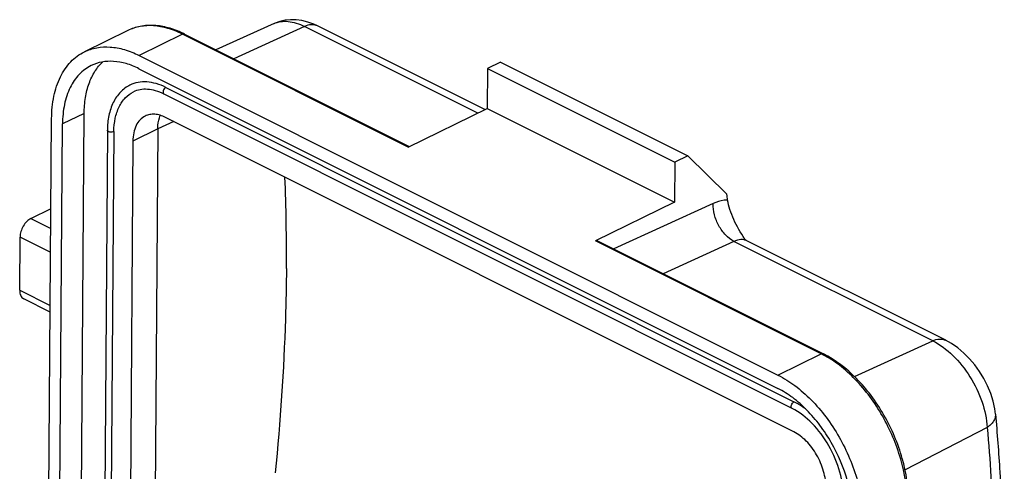
# Model space of a CAD drawing. Units: millimetres. Extents: x 1371 to 1965, y 481 to 901.
# Drawn here: x 1457 to 1521, y 603 to 633 of the extents above; entities that cross this region are included whole.
import ezdxf

# ---------------------------------------------------------------- set-up
doc = ezdxf.new("R2010")
doc.units = ezdxf.units.MM
doc.header["$LTSCALE"] = 65.395
doc.layers.get('0').update_dxf_attribs({"linetype": 'CONTINUOUS', "lineweight": 30})

msp = doc.modelspace()

# ---------------------------------------------------------------- linework, layer by layer
at = {"color": 7, "linetype": 'Continuous'}
for p, q in [((1463.896, 632.048), (1461.068, 630.664)), ((1473.447, 632.505), (1469.642, 630.798)), ((1475.442, 632.316), (1470.826, 630.206)), ((1473.447, 632.505), (1473.447, 632.505)), ((1486.746, 626.665), (1475.442, 632.316)), ((1487.206, 626.89), (1476.287, 632.35)), ((1467.461, 631.814), (1464.633, 630.43)), ((1482.205, 624.443), (1467.461, 631.814)), ((1467.594, 631.822), (1482.279, 624.479)), ((1464.633, 630.43), (1506.352, 609.571)), ((1464.627, 629.561), (1506.346, 608.702)), ((1487.385, 629.576), (1487.366, 626.968)), ((1488.233, 629.991), (1487.385, 629.576)), ((1487.385, 629.576), (1499.618, 623.459)), ((1488.233, 629.991), (1500.466, 623.874)), ((1466.382, 628.338), (1507.395, 607.832)), ((1507.281, 607.391), (1466.269, 627.897)), ((1482.205, 624.443), (1487.366, 626.968)), ((1487.366, 626.968), (1499.599, 620.852)), ((1458.739, 599.799), (1458.927, 626.306)), ((1461.048, 626.645), (1459.634, 625.953)), ((1460.86, 600.138), (1461.048, 626.645)), ((1507.381, 605.876), (1466.368, 626.382)), ((1459.446, 599.446), (1459.634, 625.953)), ((1462.564, 625.545), (1462.379, 599.473)), ((1465.855, 625.632), (1464.229, 624.836)), ((1465.855, 625.632), (1465.67, 599.559)), ((1466.9, 626.117), (1465.855, 625.632)), ((1462.991, 625.455), (1462.806, 599.383)), ((1464.229, 624.836), (1464.044, 598.764)), ((1500.466, 623.874), (1499.618, 623.459)), ((1500.466, 623.874), (1503.011, 621.365)), ((1499.618, 623.459), (1499.599, 620.852)), ((1457.578, 619.794), (1458.885, 620.433)), ((1499.599, 620.852), (1494.438, 618.326)), ((1502.114, 620.761), (1495.638, 617.8)), ((1457.578, 619.794), (1458.876, 619.145)), ((1456.84, 615.103), (1456.865, 618.579)), ((1458.865, 617.579), (1456.865, 618.579)), ((1509.181, 610.955), (1494.438, 618.326)), ((1494.57, 618.334), (1509.313, 610.962)), ((1503.479, 618.298), (1498.863, 616.187)), ((1516.454, 611.81), (1503.479, 618.298)), ((1504.179, 618.446), (1504.177, 618.449)), ((1517.3, 611.843), (1504.324, 618.331)), ((1456.84, 615.103), (1458.84, 614.103)), ((1458.837, 613.686), (1457.1, 614.554)), ((1511.345, 609.474), (1516.454, 611.81)), ((1506.352, 609.571), (1509.181, 610.955)), ((1520.549, 607.029), (1520.549, 607.028)), ((1520.008, 606.159), (1514.65, 603.394))]:
    msp.add_line(p, q, dxfattribs=at)
for points in [[(1476.287, 632.35), (1476.041, 632.463), (1475.649, 632.606), (1475.266, 632.7), (1474.891, 632.75), (1474.526, 632.756), (1474.173, 632.721), (1473.834, 632.646), (1473.511, 632.533), (1473.447, 632.505)], [(1520.549, 607.028), (1520.506, 607.372), (1520.397, 607.88), (1520.241, 608.38), (1520.04, 608.87), (1519.798, 609.345), (1519.519, 609.801), (1519.206, 610.234), (1518.863, 610.638), (1518.491, 611.01), (1518.095, 611.343), (1517.674, 611.634), (1517.299, 611.844)]]:
    msp.add_lwpolyline(points, dxfattribs=at)
for centre, radius, start, end in [((1464.747, 626.13), 6.364, 63.43283, 64.50832), ((1345.99, 617.493), 128.268, 359.57272, 2.23249), ((1392.723, 605.719), 111.393, 7.88026, 8.07474), ((1506.292, 605.178), 6.459, 62.46116, 63.43268)]:
    msp.add_arc(centre, radius, start, end, dxfattribs=at)
for points, knots in [([(1473.447, 632.505), (1473.586, 632.567), (1473.894, 632.654), (1474.392, 632.66), (1474.92, 632.547), (1475.267, 632.404), (1475.442, 632.316)], [0, 0, 0, 0, 0.221254, 0.457307, 0.715802, 1, 1, 1, 1]), ([(1467.486, 631.874), (1467.182, 632.02), (1466.568, 632.254), (1465.625, 632.415), (1464.718, 632.361), (1464.155, 632.174), (1463.896, 632.048)], [0, 0, 0, 0, 0.272818, 0.527135, 0.767378, 1, 1, 1, 1]), ([(1467.461, 631.814), (1467.155, 631.968), (1466.541, 632.216), (1465.599, 632.394), (1464.702, 632.351), (1464.148, 632.171), (1463.896, 632.048)], [0, 0, 0, 0, 0.278382, 0.534301, 0.772194, 1, 1, 1, 1]), ([(1476.287, 632.35), (1476.225, 632.38), (1476.091, 632.425), (1475.799, 632.443), (1475.579, 632.379), (1475.442, 632.316)], [0, 0, 0, 0, 0.236889, 0.48092, 1, 1, 1, 1]), ([(1467.594, 631.822), (1467.575, 631.831), (1467.528, 631.839), (1467.483, 631.825), (1467.461, 631.814)], [0, 0, 0, 0, 0.464605, 1, 1, 1, 1]), ([(1461.068, 630.664), (1461.32, 630.787), (1461.873, 630.967), (1462.77, 631.01), (1463.712, 630.832), (1464.326, 630.584), (1464.633, 630.43)], [0, 0, 0, 0, 0.227805, 0.465697, 0.721617, 1, 1, 1, 1]), ([(1458.927, 626.306), (1458.93, 626.798), (1459.017, 627.733), (1459.427, 629.01), (1460.007, 629.878), (1460.584, 630.389), (1460.903, 630.583), (1461.068, 630.664)], [0, 0, 0, 0, 0.289102, 0.548626, 0.781862, 0.891997, 1, 1, 1, 1]), ([(1464.627, 629.561), (1464.359, 629.695), (1463.821, 629.913), (1462.997, 630.068), (1462.212, 630.031), (1461.728, 629.873), (1461.507, 629.765)], [0, 0, 0, 0, 0.278383, 0.534303, 0.772195, 1, 1, 1, 1]), ([(1461.507, 629.765), (1461.217, 629.623), (1460.666, 629.212), (1460.073, 628.319), (1459.713, 627.201), (1459.637, 626.383), (1459.634, 625.953)], [0, 0, 0, 0, 0.217471, 0.450906, 0.710651, 1, 1, 1, 1]), ([(1461.048, 626.645), (1461.051, 626.991), (1461.101, 627.656), (1461.334, 628.589), (1461.714, 629.389), (1462.074, 629.829), (1462.272, 630.011)], [0, 0, 0, 0, 0.282515, 0.542331, 0.780112, 1, 1, 1, 1]), ([(1464.042, 628.491), (1463.81, 628.377), (1463.373, 628.053), (1462.905, 627.355), (1462.625, 626.496), (1462.567, 625.871), (1462.564, 625.545)], [0, 0, 0, 0, 0.224003, 0.460139, 0.717503, 1, 1, 1, 1]), ([(1466.382, 628.338), (1466.181, 628.439), (1465.778, 628.602), (1465.159, 628.719), (1464.57, 628.69), (1464.207, 628.572), (1464.042, 628.491)], [0, 0, 0, 0, 0.278348, 0.534327, 0.772192, 1, 1, 1, 1]), ([(1466.269, 627.897), (1466.092, 627.986), (1465.74, 628.129), (1465.205, 628.231), (1464.705, 628.209), (1464.4, 628.11), (1464.262, 628.042)], [0, 0, 0, 0, 0.285973, 0.544043, 0.778784, 1, 1, 1, 1]), ([(1466.382, 628.338), (1466.341, 628.318), (1466.269, 628.249), (1466.217, 628.139), (1466.202, 628.044), (1466.207, 627.98), (1466.228, 627.928), (1466.255, 627.905), (1466.269, 627.897)], [0, 0, 0, 0, 0.260075, 0.549102, 0.684813, 0.80531, 0.908702, 1, 1, 1, 1]), ([(1462.991, 625.455), (1462.993, 625.747), (1463.045, 626.302), (1463.289, 627.061), (1463.692, 627.667), (1464.065, 627.946), (1464.262, 628.042)], [0, 0, 0, 0, 0.289337, 0.549101, 0.78253, 1, 1, 1, 1]), ([(1465.032, 626.47), (1464.907, 626.409), (1464.671, 626.233), (1464.417, 625.85), (1464.263, 625.371), (1464.23, 625.02), (1464.229, 624.836)], [0, 0, 0, 0, 0.217483, 0.450877, 0.710708, 1, 1, 1, 1]), ([(1466.368, 626.382), (1466.253, 626.44), (1466.023, 626.533), (1465.67, 626.6), (1465.334, 626.584), (1465.126, 626.516), (1465.032, 626.47)], [0, 0, 0, 0, 0.278253, 0.534341, 0.772214, 1, 1, 1, 1]), ([(1465.855, 625.632), (1465.856, 625.712), (1465.87, 626.013), (1465.931, 626.314), (1466.012, 626.52)], [0, 0, 0, 0, 0.266887, 1, 1, 1, 1]), ([(1462.991, 625.455), (1462.952, 625.436), (1462.859, 625.415), (1462.744, 625.421), (1462.657, 625.446), (1462.598, 625.476), (1462.564, 625.518), (1462.564, 625.545)], [0, 0, 0, 0, 0.275963, 0.577626, 0.714644, 0.831843, 1, 1, 1, 1]), ([(1503.479, 618.298), (1503.279, 618.398), (1502.897, 618.701), (1502.463, 619.304), (1502.177, 620.011), (1502.107, 620.517), (1502.114, 620.761)], [0, 0, 0, 0, 0.228793, 0.486259, 0.751269, 1, 1, 1, 1]), ([(1503.064, 620.991), (1502.987, 620.99), (1502.66, 620.966), (1502.342, 620.865), (1502.114, 620.761)], [0, 0, 0, 0, 0.235023, 1, 1, 1, 1]), ([(1504.177, 618.449), (1503.915, 618.859), (1503.551, 619.483), (1503.202, 620.348), (1503.093, 620.781), (1503.064, 620.991)], [0, 0, 0, 0, 0.523087, 0.772067, 1, 1, 1, 1]), ([(1457.578, 619.794), (1457.478, 619.745), (1457.285, 619.596), (1457.062, 619.299), (1456.909, 618.951), (1456.866, 618.7), (1456.865, 618.579)], [0, 0, 0, 0, 0.228992, 0.4872, 0.752412, 1, 1, 1, 1]), ([(1494.57, 618.334), (1494.551, 618.343), (1494.504, 618.351), (1494.459, 618.337), (1494.438, 618.326)], [0, 0, 0, 0, 0.464578, 1, 1, 1, 1]), ([(1504.324, 618.331), (1504.265, 618.361), (1504.134, 618.405), (1503.842, 618.426), (1503.619, 618.362), (1503.479, 618.298)], [0, 0, 0, 0, 0.229403, 0.468401, 1, 1, 1, 1]), ([(1504.324, 618.331), (1504.305, 618.341), (1504.252, 618.372), (1504.203, 618.413), (1504.179, 618.446)], [0, 0, 0, 0, 0.345151, 1, 1, 1, 1]), ([(1474.255, 616.536), (1474.247, 615.441), (1474.16, 610.989), (1473.857, 606.542), (1473.519, 603.202)], [0, 0, 0, 0, 0.245959, 1, 1, 1, 1]), ([(1456.84, 615.103), (1456.84, 615.041), (1456.849, 614.924), (1456.898, 614.763), (1456.981, 614.634), (1457.059, 614.575), (1457.1, 614.554)], [0, 0, 0, 0, 0.289972, 0.550222, 0.783252, 1, 1, 1, 1]), ([(1516.454, 611.81), (1516.591, 611.873), (1516.811, 611.937), (1517.103, 611.919), (1517.237, 611.874), (1517.299, 611.844)], [0, 0, 0, 0, 0.519082, 0.763111, 1, 1, 1, 1]), ([(1516.454, 611.81), (1516.933, 611.571), (1517.852, 610.869), (1518.946, 609.49), (1519.727, 607.882), (1519.981, 606.719), (1520.008, 606.159)], [0, 0, 0, 0, 0.231566, 0.492176, 0.756884, 1, 1, 1, 1]), ([(1509.181, 610.955), (1509.203, 610.965), (1509.247, 610.98), (1509.294, 610.972), (1509.313, 610.962)], [0, 0, 0, 0, 0.535395, 1, 1, 1, 1]), ([(1514.788, 601.273), (1514.784, 602.225), (1514.542, 603.688), (1513.881, 605.547), (1513.202, 606.917), (1512.376, 608.182), (1511.433, 609.296), (1510.406, 610.22), (1509.657, 610.707), (1509.278, 610.905)], [0, 0, 0, 0, 0.247041, 0.378575, 0.511493, 0.642768, 0.769504, 0.889187, 1, 1, 1, 1]), ([(1514.876, 601.278), (1514.883, 602.238), (1514.649, 603.715), (1513.987, 605.591), (1513.303, 606.972), (1512.467, 608.245), (1511.233, 609.687), (1510.114, 610.562), (1509.313, 610.962)], [0, 0, 0, 0, 0.247142, 0.378629, 0.511497, 0.642736, 0.769491, 1, 1, 1, 1]), ([(1506.352, 609.571), (1506.74, 609.377), (1507.506, 608.892), (1508.558, 607.962), (1509.524, 606.832), (1510.651, 605.113), (1511.464, 603.201), (1511.89, 601.234), (1511.963, 600.261), (1511.96, 599.79)], [0, 0, 0, 0, 0.110293, 0.229772, 0.356569, 0.488088, 0.752587, 0.879861, 1, 1, 1, 1]), ([(1511.253, 600.143), (1511.259, 600.991), (1510.979, 602.751), (1510.108, 604.801), (1509.121, 606.305), (1508.276, 607.294), (1507.356, 608.108), (1506.685, 608.532), (1506.346, 608.702)], [0, 0, 0, 0, 0.246957, 0.511616, 0.643214, 0.770089, 0.88964, 1, 1, 1, 1]), ([(1507.281, 607.391), (1507.267, 607.398), (1507.24, 607.422), (1507.219, 607.474), (1507.214, 607.538), (1507.229, 607.633), (1507.281, 607.743), (1507.354, 607.812), (1507.395, 607.832)], [0, 0, 0, 0, 0.091298, 0.19469, 0.315187, 0.450898, 0.739925, 1, 1, 1, 1]), ([(1508.244, 607.286), (1508.175, 607.34), (1507.906, 607.543), (1507.618, 607.721), (1507.395, 607.832)], [0, 0, 0, 0, 0.259838, 1, 1, 1, 1]), ([(1510.648, 601.504), (1510.652, 602.086), (1510.458, 603.298), (1509.74, 604.986), (1508.68, 606.427), (1507.761, 607.152), (1507.281, 607.391)], [0, 0, 0, 0, 0.247114, 0.513348, 0.772403, 1, 1, 1, 1]), ([(1520.549, 607.028), (1520.557, 606.948), (1520.538, 606.778), (1520.424, 606.541), (1520.241, 606.331), (1520.09, 606.213), (1520.008, 606.159)], [0, 0, 0, 0, 0.225436, 0.465707, 0.725272, 1, 1, 1, 1]), ([(1520.549, 607.029), (1520.663, 605.772), (1521.051, 600.624), (1521.129, 595.455), (1521.032, 591.556)], [0, 0, 0, 0, 0.244404, 1, 1, 1, 1]), ([(1509.483, 602.209), (1509.486, 602.572), (1509.366, 603.327), (1508.919, 604.377), (1508.257, 605.274), (1507.682, 605.726), (1507.381, 605.876)], [0, 0, 0, 0, 0.247298, 0.512278, 0.770531, 1, 1, 1, 1]), ([(1520.008, 606.159), (1520.106, 605.086), (1520.445, 600.699), (1520.554, 596.295), (1520.52, 592.973)], [0, 0, 0, 0, 0.244907, 1, 1, 1, 1])]:
    msp.add_open_spline(points, degree=3, knots=knots, dxfattribs=at)

doc.saveas('drawing.dxf')
